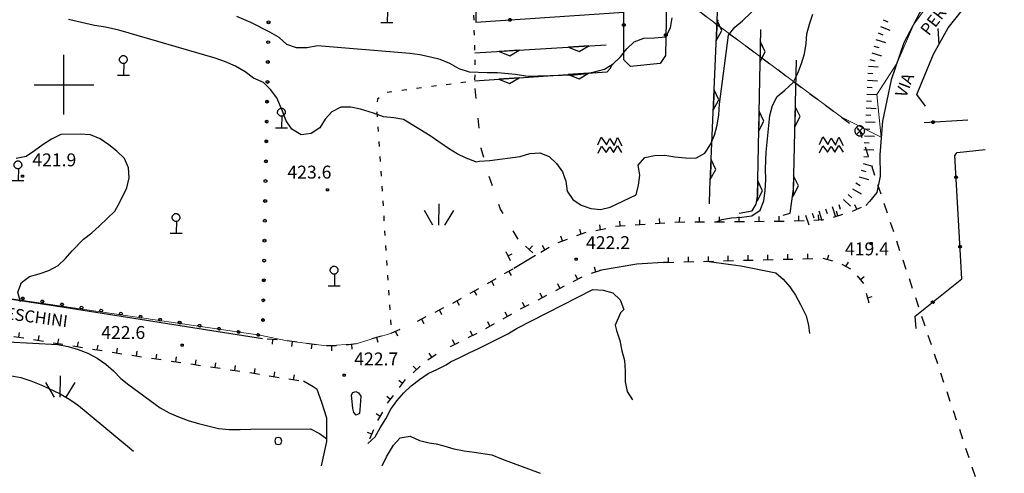
# Model space of a CAD drawing. Extents: x 1493470 to 1496130, y 5072142 to 5073830.
# Drawn here: x 1495191 to 1495389, y 5073122 to 5073213 of the extents above; entities that cross this region are included whole.
import ezdxf

# ---------------------------------------------------------------- set-up
doc = ezdxf.new("R2010")
doc.units = 0
doc.header["$LTSCALE"] = 2
doc.header["$MEASUREMENT"] = 0
for name, pattern in [('03070902', [2, 1, -1]), ('03080200', [7, 3.5, 3.5]), ('03080300', [14, 7, 7]), ('05020000', [1.5, 0.5, -1]), ('05030000', [3, 1, -2]), ('07030500', [7, 3.5, 3.5])]:
    doc.linetypes.add(name, pattern=pattern)
for name, color, linetype in [('02010300', 7, 'Continuous'), ('03070902', 7, '03070902'), ('03070904', 7, 'Continuous'), ('03080200', 7, '03080200'), ('03080300', 7, '03080300'), ('03080500', 7, 'Continuous'), ('05010100', 70, 'Continuous'), ('05020111', 70, '05020000'), ('05030800', 70, '05030000'), ('05052200', 70, 'Continuous'), ('05052400', 70, 'Continuous'), ('06040000', 5, 'Continuous'), ('07010102', 32, 'Continuous'), ('07030201', 7, 'Continuous'), ('07030500', 7, '07030500'), ('08020401', 7, 'Continuous'), ('08020501', 7, 'Continuous'), ('10050100', 7, 'Continuous'), ('PARAM', 7, 'Continuous'), ('V05020111', 70, 'Continuous')]:
    doc.layers.add(name, color=color, linetype=linetype)
doc.styles.add('LEROY', font='LEROY', dxfattribs={"height": 0.2})
doc.styles.add('LEROYIT', font='LEROYIT', dxfattribs={"height": 0.2})

# ---------------------------------------------------------------- blocks, each defined once
blk = doc.blocks.new('Q0010010')
at = {"linetype": 'Continuous'}
for p, q in [((-0.481, 0), (0.517, -0.001)), ((0, 0), (0.008, 0.488))]:
    blk.add_line(p, q, dxfattribs=at)
blk = doc.blocks.new('05052400')
at = {"linetype": 'Continuous'}
for p, q in [((-0.013, -1.033), (0.009, 1.124)), ((-0.609, -1.039), (-1.463, 0.446)), ((0.59, -1.034), (1.476, 0.438))]:
    blk.add_line(p, q, dxfattribs=at)
blk = doc.blocks.new('05010100')
at = {"linetype": 'Continuous'}
for p, q in [((-0.3, 0.3), (-0.4, 0.01)), ((-0.4, 0.01), (-0.3, -0.31)), ((-0.02, 0.39), (-0.3, 0.3)), ((0.29, 0.31), (-0.02, 0.39)), ((0.39, -0.01), (0.29, 0.31)), ((-0.3, -0.31), (0, -0.41)), ((0, -0.41), (0.3, -0.32)), ((0.3, -0.32), (0.39, -0.01))]:
    blk.add_line(p, q, dxfattribs=at)
blk = doc.blocks.new('Q0020010')
at = {"linetype": 'Continuous'}
for p, q in [((-0.015, 0), (-0.008, 0.013)), ((-0.008, -0.013), (-0.015, 0)), ((-0.008, 0.013), (0.007, 0.013)), ((0.007, 0.013), (0.015, 0)), ((0.015, 0), (0.008, -0.013)), ((0.008, -0.013), (-0.008, -0.013))]:
    blk.add_line(p, q, dxfattribs=at)
blk = doc.blocks.new('Q0020100')
at = {"linetype": 'Continuous'}
for p, q in [((-0.15, 0), (-0.076, 0.129)), ((-0.075, -0.129), (-0.15, 0)), ((-0.076, 0.129), (0.074, 0.13)), ((0.074, 0.13), (0.15, 0)), ((0.15, 0), (0.076, -0.129)), ((0.076, -0.129), (-0.075, -0.129))]:
    blk.add_line(p, q, dxfattribs=at)
blk = doc.blocks.new('Q0030300')
at = {"linetype": 'Continuous'}
blk.add_line((-0.006, -0.003), (1.335, 0.837), dxfattribs=at)
blk = doc.blocks.new('Q0130050')
at = {"linetype": 'Continuous'}
blk.add_line((0, 0), (0, -1), dxfattribs=at)
blk = doc.blocks.new('Q0130025')
at = {"linetype": 'Continuous'}
blk.add_line((0, 0), (0, -0.5), dxfattribs=at)
blk = doc.blocks.new('Q0180100')
at = {"linetype": 'Continuous'}
for p, q in [((-1.053, 0.015), (0.004, -0.493)), ((0.988, 0.015), (-1.053, 0.015)), ((0.004, -0.493), (0.988, 0.015))]:
    blk.add_line(p, q, dxfattribs=at)
blk = doc.blocks.new('05052200')
at = {"linetype": 'Continuous'}
for p, q in [((-1.99, -0.09), (-1.43, 1.18)), ((-1.43, 1.18), (-0.55, -0.13)), ((-0.55, -0.13), (-0.01, 0.97)), ((-0.01, 0.97), (0.74, -0.22)), ((0.74, -0.22), (1.27, 1.14)), ((1.27, 1.14), (2.02, -0.26)), ((-1.94, -1.5), (-1.41, -0.32)), ((-1.41, -0.32), (-0.64, -1.39)), ((-0.64, -1.39), (0.01, -0.44)), ((0.01, -0.44), (0.62, -1.4)), ((0.62, -1.4), (1.29, -0.3)), ((1.29, -0.3), (1.98, -1.41))]:
    blk.add_line(p, q, dxfattribs=at)
blk = doc.blocks.new('03070904')
at = {"linetype": 'Continuous'}
for p, q in [((-0.505, 0.01), (-0.506, -0.017)), ((-0.497, 0.063), (-0.505, 0.01)), ((-0.483, 0.116), (-0.497, 0.063)), ((-0.462, 0.167), (-0.483, 0.116)), ((-0.436, 0.216), (-0.462, 0.167)), ((-0.405, 0.263), (-0.436, 0.216)), ((-0.37, 0.308), (-0.405, 0.263)), ((-0.33, 0.349), (-0.37, 0.308)), ((-0.343, -0.359), (0.353, 0.322)), ((-0.336, 0.348), (0.331, -0.368)), ((-0.287, 0.386), (-0.33, 0.349)), ((-0.242, 0.419), (-0.287, 0.386)), ((-0.194, 0.447), (-0.242, 0.419)), ((-0.145, 0.469), (-0.194, 0.447)), ((-0.095, 0.485), (-0.145, 0.469)), ((-0.045, 0.495), (-0.095, 0.485)), ((0.006, 0.498), (-0.045, 0.495)), ((0.068, 0.491), (0.006, 0.498)), ((0.118, 0.478), (0.068, 0.491)), ((0.167, 0.458), (0.118, 0.478)), ((0.215, 0.433), (0.167, 0.458)), ((0.261, 0.403), (0.215, 0.433)), ((0.304, 0.368), (0.261, 0.403)), ((0.345, 0.329), (0.304, 0.368)), ((0.382, 0.286), (0.345, 0.329)), ((0.415, 0.24), (0.382, 0.286)), ((0.443, 0.192), (0.415, 0.24)), ((0.466, 0.141), (0.443, 0.192)), ((0.483, 0.089), (0.466, 0.141)), ((0.493, 0.036), (0.483, 0.089)), ((0.497, -0.017), (0.493, 0.036)), ((-0.506, -0.017), (-0.502, -0.07)), ((-0.502, -0.07), (-0.491, -0.123)), ((-0.491, -0.123), (-0.474, -0.174)), ((-0.474, -0.174), (-0.451, -0.223)), ((-0.451, -0.223), (-0.422, -0.27)), ((-0.422, -0.27), (-0.388, -0.315)), ((-0.388, -0.315), (-0.35, -0.356)), ((-0.35, -0.356), (-0.308, -0.394)), ((-0.308, -0.394), (-0.263, -0.427)), ((-0.263, -0.427), (-0.215, -0.456)), ((-0.215, -0.456), (-0.165, -0.479)), ((-0.165, -0.479), (-0.114, -0.497)), ((-0.114, -0.497), (-0.061, -0.509)), ((-0.061, -0.509), (0.006, -0.513)), ((0.006, -0.513), (0.059, -0.509)), ((0.059, -0.509), (0.111, -0.498)), ((0.111, -0.498), (0.163, -0.48)), ((0.163, -0.48), (0.212, -0.456)), ((0.212, -0.456), (0.26, -0.428)), ((0.26, -0.428), (0.304, -0.394)), ((0.304, -0.394), (0.345, -0.356)), ((0.345, -0.356), (0.383, -0.315)), ((0.383, -0.315), (0.416, -0.27)), ((0.416, -0.27), (0.444, -0.222)), ((0.444, -0.222), (0.467, -0.172)), ((0.467, -0.172), (0.484, -0.121)), ((0.484, -0.121), (0.494, -0.068)), ((0.494, -0.068), (0.497, -0.017))]:
    blk.add_line(p, q, dxfattribs=at)
blk = doc.blocks.new('08020401')
at = {"linetype": 'Continuous'}
for p, q in [((-0.1, -0.1), (-0.1, 0.1)), ((-0.1, 0.1), (0.1, 0.1)), ((0.1, 0.1), (0.1, -0.1)), ((0.1, -0.1), (-0.1, -0.1))]:
    blk.add_line(p, q, dxfattribs=at)
blk = doc.blocks.new('R0120025')
at = {"linetype": 'Continuous'}
for p, q in [((-0.11, 1.23), (-0.06, 1.24)), ((-0.06, 1.24), (-0.01, 1.25)), ((-0.01, 1.25), (-0.01, 1.25)), ((-0.01, 1.25), (0.04, 1.24)), ((0.04, 1.24), (0.09, 1.23)), ((-0.51, 0.75), (-0.5, 0.8)), ((-0.51, 0.73), (-0.51, 0.75)), ((-0.51, 0.68), (-0.51, 0.73)), ((-0.5, 0.63), (-0.51, 0.68)), ((-0.5, 0.8), (-0.49, 0.86)), ((-0.48, 0.57), (-0.5, 0.63)), ((-0.49, 0.86), (-0.47, 0.91)), ((-0.46, 0.52), (-0.48, 0.57)), ((-0.47, 0.91), (-0.45, 0.96)), ((-0.43, 0.48), (-0.46, 0.52)), ((-0.45, 0.96), (-0.42, 1.01)), ((-0.39, 0.43), (-0.43, 0.48)), ((-0.42, 1.01), (-0.38, 1.05)), ((-0.36, 0.39), (-0.39, 0.43)), ((-0.38, 1.05), (-0.35, 1.09)), ((-0.31, 0.35), (-0.36, 0.39)), ((-0.35, 1.09), (-0.3, 1.13)), ((-0.27, 0.32), (-0.31, 0.35)), ((-0.3, 1.13), (-0.26, 1.16)), ((-0.22, 0.29), (-0.27, 0.32)), ((-0.26, 1.16), (-0.21, 1.19)), ((-0.17, 0.26), (-0.22, 0.29)), ((-0.21, 1.19), (-0.16, 1.22)), ((-0.12, 0.24), (-0.17, 0.26)), ((-0.16, 1.22), (-0.11, 1.23)), ((-0.07, 0.23), (-0.12, 0.24)), ((-0.02, 0.23), (-0.07, 0.23)), ((-0.01, 0.23), (-0.02, 0.23)), ((0.05, 0.23), (-0.01, 0.23)), ((0.05, 0.23), (0.01, -1.21)), ((0.1, 0.25), (0.05, 0.23)), ((0.09, 1.23), (0.14, 1.21)), ((0.15, 0.26), (0.1, 0.25)), ((0.14, 1.21), (0.19, 1.19)), ((0.2, 0.29), (0.15, 0.26)), ((0.19, 1.19), (0.23, 1.16)), ((0.24, 0.32), (0.2, 0.29)), ((0.23, 1.16), (0.28, 1.12)), ((0.29, 0.35), (0.24, 0.32)), ((0.28, 1.12), (0.32, 1.08)), ((0.33, 0.39), (0.29, 0.35)), ((0.32, 1.08), (0.35, 1.04)), ((0.36, 0.43), (0.33, 0.39)), ((0.35, 1.04), (0.39, 1)), ((0.39, 0.48), (0.36, 0.43)), ((0.39, 1), (0.41, 0.95)), ((0.42, 0.53), (0.39, 0.48)), ((0.41, 0.95), (0.44, 0.9)), ((0.44, 0.58), (0.42, 0.53)), ((0.44, 0.9), (0.45, 0.84)), ((0.46, 0.63), (0.44, 0.58)), ((0.45, 0.84), (0.47, 0.79)), ((0.47, 0.69), (0.46, 0.63)), ((0.47, 0.79), (0.47, 0.73)), ((0.47, 0.73), (0.47, 0.69)), ((-0.75, -1.23), (0.74, -1.22))]:
    blk.add_line(p, q, dxfattribs=at)
blk = doc.blocks.new('CAMP_4A994842')
at = {"layer": 'V05020111', "linetype": 'Continuous', "xscale": 1.600000023841858, "yscale": 1.600000023841858, "zscale": 1.600000023841858}
for p in [(1495084.712, 5073331.167), (1495116.532, 5073320.561), (1495148.352, 5073309.954), (1495095.319, 5073299.348), (1495180.172, 5073299.348), (1495127.139, 5073288.741), (1495158.959, 5073278.134), (1495105.926, 5073267.528), (1495190.779, 5073267.528), (1495222.598, 5073256.921), (1495169.565, 5073246.315), (1495254.418, 5073246.315), (1495201.385, 5073235.708), (1495233.205, 5073225.101), (1495180.172, 5073214.495), (1495265.025, 5073214.495), (1495211.992, 5073203.888), (1495243.812, 5073193.282), (1495190.779, 5073182.675), (1495222.598, 5073172.068), (1495254.418, 5073161.462)]:
    blk.add_blockref('R0120025', p, dxfattribs=at)
blk = doc.blocks.new('Q0020005')
at = {"linetype": 'Continuous'}
for p, q in [((-0.008, 0), (-0.004, 0.006)), ((-0.004, -0.006), (-0.008, 0)), ((-0.004, 0.006), (0.004, 0.007)), ((0.004, 0.007), (0.008, 0)), ((0.008, 0), (0.004, -0.006)), ((0.004, -0.006), (-0.004, -0.006))]:
    blk.add_line(p, q, dxfattribs=at)

msp = doc.modelspace()

# ---------------------------------------------------------------- linework, layer by layer
at = {"layer": '02010300', "linetype": 'Continuous', "flags": 128}
for points in [[(1495386.8, 5073228.65), (1495378.12, 5073221.24), (1495372.75, 5073215.42), (1495369.08, 5073208.42), (1495366.49, 5073200.95), (1495364.75, 5073192.66), (1495364.22, 5073185.86), (1495364.29, 5073181.58), (1495363.6, 5073178.31), (1495362.13, 5073176.45), (1495361.43, 5073175.68)], [(1495294.93, 5073165.59), (1495290.57, 5073162.98)], [(1495239.97, 5073148.78), (1495200.08, 5073155.12), (1495166.07, 5073160.29), (1495148.62, 5073161.9), (1495147.92, 5073162.83), (1495147.32, 5073164.73)], [(1495321.72, 5073164.22), (1495315.3, 5073163.87), (1495307.82, 5073162.57)], [(1495251.88, 5073123.24), (1495252.95, 5073128.09), (1495252.93, 5073132.84), (1495251.95, 5073135.95), (1495251, 5073138.59), (1495250.2, 5073139.14), (1495248.22, 5073140.24)], [(1495258.33, 5073133.98), (1495258.17, 5073134.74), (1495257.91, 5073137.53), (1495258.16, 5073137.99), (1495258.77, 5073138.17), (1495259.27, 5073137.93), (1495259.76, 5073137.23), (1495259.66, 5073135.36), (1495259.47, 5073133.74), (1495258.81, 5073133.39), (1495258.33, 5073133.98)]]:
    msp.add_lwpolyline(points, dxfattribs=at)
at = {"layer": '03070902', "linetype": '03070902', "flags": 128}
msp.add_lwpolyline([(1495269.91, 5073258.03), (1495360.18, 5073190.72), (1495384.37, 5073118.15)], dxfattribs=at)
at = {"layer": '03080200', "linetype": '03080200', "flags": 128}
for points in [[(1495310.12, 5073242.36), (1495282.47, 5073240.99), (1495282.92, 5073212.59), (1495312.73, 5073214.62), (1495311.63, 5073238.03), (1495321.71, 5073237.52), (1495321.07, 5073205.88), (1495320.02, 5073204.27), (1495314.07, 5073203.67), (1495312.72, 5073205.02)], [(1495312.72, 5073205.02), (1495312.73, 5073214.62)], [(1495381.9, 5073192.83), (1495373.16, 5073192.34)], [(1495371.53, 5073150.88), (1495371.35, 5073153.34), (1495380.72, 5073160.9), (1495379.33, 5073185.72), (1495379.79, 5073186.35), (1495385.43, 5073186.94)]]:
    msp.add_lwpolyline(points, dxfattribs=at)
at = {"layer": '03080300', "linetype": '03080300', "flags": 128}
msp.add_lwpolyline([(1495373.4, 5073195.7), (1495371.68, 5073198.02), (1495375.01, 5073206.13), (1495377.97, 5073211.44), (1495381.48, 5073215.84), (1495385.99, 5073219.55), (1495390.35, 5073223.05), (1495396.18, 5073226.19), (1495401.14, 5073228.41)], dxfattribs=at)
at = {"layer": '05020111', "linetype": '05020000', "flags": 128}
msp.add_lwpolyline([(1495082.45, 5073353.73), (1495152.18, 5073331.85), (1495158.95, 5073329.92), (1495234.48, 5073275.26), (1495281.61, 5073239.37), (1495281.83, 5073236.67), (1495282.73, 5073203.83), (1495282.66, 5073200.75), (1495264.49, 5073198.38), (1495263.13, 5073197.08), (1495262.94, 5073195.55), (1495265.89, 5073149.97)], dxfattribs=at)
at = {"layer": '05020111', "linetype": 'Continuous', "lineweight": 0, "flags": 128}
for points in [[(1495376.01, 5073218.96), (1495371.07, 5073212.21), (1495367.65, 5073204.29), (1495363.61, 5073198.01), (1495364.5, 5073189.43), (1495356.51, 5073193.46), (1495315.1, 5073224.33)], [(1495164.24, 5073160.58), (1495239.44, 5073149.55), (1495244.91, 5073148.37), (1495252.85, 5073147.42), (1495258.82, 5073147.81), (1495262.94, 5073149.09), (1495265.82, 5073149.85)]]:
    msp.add_lwpolyline(points, dxfattribs=at)
at = {"layer": '05030800', "linetype": '05030000', "flags": 128}
msp.add_lwpolyline([(1495291.44, 5073168.87), (1495287.87, 5073174.91), (1495285.41, 5073182.06), (1495284.01, 5073187.15), (1495282.66, 5073200.75)], dxfattribs=at)
at = {"layer": '07010102', "linetype": 'Continuous', "flags": 128}
for points in [[(1495282.93, 5073184.48), (1495283.66, 5073184.58), (1495285.74, 5073184.74), (1495291.83, 5073185.56), (1495293.75, 5073186.17), (1495295.77, 5073186.29), (1495297.68, 5073185.52), (1495299.18, 5073184.11), (1495300.35, 5073182.47), (1495301.05, 5073180.57), (1495301.31, 5073178.53), (1495302.45, 5073176.87), (1495304.1, 5073175.7), (1495306.03, 5073175.03), (1495308.02, 5073174.83), (1495309.98, 5073175.3), (1495315.15, 5073177.79), (1495315.65, 5073179.76), (1495315.9, 5073181.76), (1495315.56, 5073183.77), (1495316.93, 5073185.31), (1495318.9, 5073185.75), (1495320.96, 5073185.83), (1495322.95, 5073185.49), (1495325.1, 5073185.26), (1495327.17, 5073185.19), (1495329.02, 5073186.2), (1495330.14, 5073187.98), (1495330.95, 5073189.84), (1495331.49, 5073191.82), (1495331.79, 5073193.95), (1495331.95, 5073196.09), (1495333.75, 5073210), (1495335.01, 5073211.58), (1495336.56, 5073212.89), (1495340.11, 5073216.28)], [(1495282.93, 5073184.48), (1495280.99, 5073185.2), (1495279.17, 5073186.06), (1495277.42, 5073187.14), (1495273.75, 5073189.67), (1495268.38, 5073192.96), (1495266.41, 5073193.32), (1495264.32, 5073193.56), (1495262.34, 5073194.27), (1495259.73, 5073195.05), (1495257.77, 5073195.46), (1495255.71, 5073195.5), (1495253.94, 5073194.56), (1495252.61, 5073193.05), (1495251.54, 5073191.34), (1495249.76, 5073190.16), (1495247.77, 5073189.87), (1495245.9, 5073191.01), (1495244.75, 5073192.75), (1495244.02, 5073194.69), (1495242.83, 5073197.33), (1495241.6, 5073199.02), (1495240.15, 5073200.44), (1495238.18, 5073201.33), (1495236.48, 5073202.59), (1495234.55, 5073203.72), (1495232.55, 5073204.6), (1495230.47, 5073205.33), (1495211.04, 5073210.98), (1495208.4, 5073211.59), (1495206.18, 5073211.95), (1495200.9, 5073213.13)], [(1495292.97, 5073201.74), (1495290.88, 5073202.05), (1495287.25, 5073202.38), (1495285.21, 5073202.37), (1495281.65, 5073202.54), (1495279.56, 5073203.23), (1495277.71, 5073204.28), (1495275.76, 5073205.05), (1495273.81, 5073205.58), (1495271.62, 5073206.04), (1495269.6, 5073206.31), (1495251.05, 5073207.8), (1495248.97, 5073207.44), (1495246.81, 5073207.44), (1495244.88, 5073208.11), (1495243.31, 5073209.49), (1495241.45, 5073210.57), (1495237.65, 5073212.52), (1495234.82, 5073213.76)], [(1495292.97, 5073201.74), (1495302.71, 5073201.99), (1495304.77, 5073202.16), (1495306.81, 5073202.59), (1495308.78, 5073203.12), (1495310.55, 5073204.22), (1495312.01, 5073205.6), (1495313.29, 5073207.21), (1495314.75, 5073208.62), (1495316.74, 5073209.41), (1495318.87, 5073209.46), (1495321.16, 5073209.66), (1495322.12, 5073211.49), (1495322.4, 5073213.49)], [(1495331.32, 5073172.4), (1495332.41, 5073172.84), (1495334.39, 5073173.2), (1495336.43, 5073173.34), (1495338.48, 5073173.61), (1495340.15, 5073174.73), (1495340.88, 5073176.63), (1495341.15, 5073178.69), (1495341.26, 5073180.9), (1495341.23, 5073183.03), (1495341.36, 5073186.38), (1495342.05, 5073193.8), (1495342.59, 5073195.8), (1495343.53, 5073197.62), (1495345.13, 5073198.91), (1495346.77, 5073200.45), (1495347.73, 5073202.34), (1495348.48, 5073204.29), (1495349.08, 5073206.2), (1495349.4, 5073208.27), (1495349.56, 5073210.27), (1495350.09, 5073212.22), (1495350.75, 5073214.19)], [(1495191.27, 5073156.26), (1495190.76, 5073158.22), (1495191.46, 5073160.16), (1495193.08, 5073161.39), (1495195.03, 5073161.91), (1495196.97, 5073162.55), (1495198.82, 5073163.57), (1495200.3, 5073164.96), (1495201.66, 5073166.52), (1495203.98, 5073168.9), (1495205.65, 5073170.19), (1495207.2, 5073171.55), (1495210.23, 5073174.53), (1495211.26, 5073176.34), (1495212.67, 5073179.19), (1495213.11, 5073181.22), (1495213.03, 5073183.28), (1495212.21, 5073185.13), (1495210.67, 5073186.6), (1495209.07, 5073187.92), (1495207.27, 5073189.08), (1495205.37, 5073189.9), (1495203.27, 5073190.02), (1495199.39, 5073190), (1495197.54, 5073189.03), (1495195.81, 5073187.97), (1495194.12, 5073186.67), (1495192.4, 5073185.56), (1495190.43, 5073185.16)], [(1495329.34, 5073164.43), (1495334.23, 5073163.78), (1495336.25, 5073163.5), (1495343.26, 5073162.12), (1495344.79, 5073160.83), (1495346.13, 5073159.31), (1495347.22, 5073157.59), (1495348.34, 5073155.56), (1495349.37, 5073153.45), (1495349.89, 5073151.47), (1495350.06, 5073149.85)], [(1495276.93, 5073143.57), (1495277.78, 5073144.2), (1495279.7, 5073145.05), (1495281.55, 5073145.98), (1495283.46, 5073146.83), (1495289.38, 5073149.83), (1495291.26, 5073150.92), (1495306.46, 5073158.72), (1495308.51, 5073158.6), (1495310.47, 5073158.06), (1495311.93, 5073156.67), (1495312.69, 5073154.73), (1495312.05, 5073154.02), (1495310.95, 5073151.58), (1495311.23, 5073150.45), (1495311.92, 5073148.47), (1495312.3, 5073146.4), (1495312.81, 5073144.42), (1495312.97, 5073142.26), (1495312.98, 5073140.16), (1495313.4, 5073138.16), (1495314.41, 5073136.54)], [(1495178.56, 5073148.74), (1495198.76, 5073147.63), (1495200.89, 5073147.23), (1495202.88, 5073146.66), (1495204.84, 5073145.88), (1495206.72, 5073144.92), (1495208.45, 5073143.68), (1495210.02, 5073142.33), (1495211.48, 5073140.84), (1495213.07, 5073139.53), (1495219.41, 5073134.87), (1495221.17, 5073133.91), (1495223.07, 5073133.07), (1495225.01, 5073132.35), (1495227.09, 5073131.72), (1495231.13, 5073130.73), (1495233.28, 5073130.51), (1495235.51, 5073130.51), (1495237.62, 5073130.62), (1495249.64, 5073130.65), (1495251.48, 5073129.76), (1495252.95, 5073128.65)], [(1495261.19, 5073127.7), (1495262.63, 5073129.05), (1495263.65, 5073130.87), (1495264.82, 5073132.69), (1495265.79, 5073134.62), (1495267, 5073136.3), (1495268.4, 5073137.91), (1495269.93, 5073139.32), (1495271.55, 5073140.62), (1495273.32, 5073141.8), (1495275.23, 5073142.68), (1495276.93, 5073143.57)], [(1495165.21, 5073137.97), (1495167.3, 5073138.41), (1495169.37, 5073139.16), (1495173.86, 5073140.51), (1495175.9, 5073140.86), (1495178.58, 5073141.17), (1495180.92, 5073141.33), (1495189.15, 5073141.41), (1495191.37, 5073141.02), (1495193.35, 5073140.34), (1495195.7, 5073139.38), (1495199.28, 5073137.7), (1495201.21, 5073136.55), (1495202.91, 5073135.39), (1495204.49, 5073134.09), (1495214.01, 5073126.14)], [(1495264.03, 5073123.23), (1495264.96, 5073125.03), (1495266.34, 5073127.39), (1495267.7, 5073128.88), (1495269.68, 5073129.22), (1495271.58, 5073128.3), (1495273.55, 5073127.86), (1495274.95, 5073127.67)], [(1495274.95, 5073127.67), (1495276.5, 5073127.23), (1495278.5, 5073126.66), (1495280.55, 5073126.21), (1495282.58, 5073125.99), (1495286.14, 5073125.41), (1495288.11, 5073124.62), (1495295.88, 5073121.71)]]:
    msp.add_lwpolyline(points, dxfattribs=at)
at = {"layer": '07030500', "linetype": '07030500', "flags": 128}
for points in [[(1495329.93, 5073175.98), (1495330.02, 5073178.9), (1495331.77, 5073219.27), (1495331.74, 5073226.34), (1495331.93, 5073229.05), (1495333.08, 5073234.41)], [(1495335.88, 5073174.12), (1495338.53, 5073174.61), (1495339.34, 5073175.92), (1495339.61, 5073177.45), (1495340.26, 5073211.1)], [(1495282.7, 5073206.39), (1495309.15, 5073208.03)], [(1495282.66, 5073200.75), (1495309.36, 5073202.58), (1495310, 5073203.34), (1495310.31, 5073203.91)], [(1495344.8, 5073173.7), (1495346.18, 5073174.13), (1495346.84, 5073178.95), (1495347.43, 5073204.92)]]:
    msp.add_lwpolyline(points, dxfattribs=at)
at = {"layer": '08020501', "linetype": 'Continuous'}
msp.add_point((1495331.6, 5073212.92), dxfattribs=at)
at = {"layer": 'PARAM', "linetype": 'Continuous', "flags": 128}
for points in [[(1495200, 5073194), (1495200, 5073206)], [(1495194, 5073200), (1495206, 5073200)]]:
    msp.add_lwpolyline(points, dxfattribs=at)

# ---------------------------------------------------------------- block references
at = {"layer": '03070904', "linetype": 'Continuous', "xscale": 2, "yscale": 2, "zscale": 2}
msp.add_blockref('03070904', (1495360.18, 5073190.72), dxfattribs=at)
at = {"layer": '03080200', "linetype": 'Continuous'}
for name, p, xscale, yscale, zscale, rotation in [('Q0020100', (1495289.81, 5073213.06), 1.999999999788059, 1.999999999788059, 1.999999999788059, 3.913816430644823), ('Q0020010', (1495289.81, 5073213.06), 1.999999999788059, 1.999999999788059, 1.999999999788059, 3.913816430644823), ('Q0020100', (1495312.72, 5073212.02), 2.000000000753603, 2.000000000753603, 2.000000000753603, 89.95286072377137), ('Q0020010', (1495312.72, 5073212.02), 2.000000000753603, 2.000000000753603, 2.000000000753603, 89.95286072377137), ('Q0020100', (1495321.15, 5073210.02), 2.000000000215123, 2.000000000215123, 2.000000000215123, 268.8401426176738), ('Q0020010', (1495321.15, 5073210.02), 2.000000000215123, 2.000000000215123, 2.000000000215123, 268.8401426176738), ('Q0020100', (1495374.91, 5073192.44), 2.000000000068427, 2.000000000068427, 2.000000000068427, 183.1708666733249), ('Q0020010', (1495374.91, 5073192.44), 2.000000000068427, 2.000000000068427, 2.000000000068427, 183.1708666733249), ('Q0020100', (1495379.57, 5073181.37), 2.000000000887637, 2.000000000887637, 2.000000000887637, 93.20696181730847), ('Q0020010', (1495379.57, 5073181.37), 2.000000000887637, 2.000000000887637, 2.000000000887637, 93.20696181730847), ('Q0020100', (1495380.36, 5073167.39), 2.000000000887637, 2.000000000887637, 2.000000000887637, 93.20696181730847), ('Q0020010', (1495380.36, 5073167.39), 2.000000000887637, 2.000000000887637, 2.000000000887637, 93.20696181730847), ('Q0020100', (1495374.88, 5073156.19), 1.999999999638496, 1.999999999638496, 1.999999999638496, 38.91527125630222), ('Q0020010', (1495374.88, 5073156.19), 1.999999999638496, 1.999999999638496, 1.999999999638496, 38.91527125630222)]:
    msp.add_blockref(name, p, dxfattribs=dict(at, xscale=xscale, yscale=yscale, zscale=zscale, rotation=rotation))
at = {"layer": '03080300', "linetype": 'Continuous', "xscale": 2.000000000475363, "yscale": 2.000000000475363, "zscale": 2.000000000475363, "rotation": 60.83043565494576}
msp.add_blockref('Q0030300', (1495376.15, 5073208.18), dxfattribs=at)
at = {"layer": '03080500', "linetype": 'Continuous'}
for p, xscale, yscale, zscale, rotation in [((1495359.58, 5073174.91), 2.000000000337727, 2.000000000337727, 2.000000000337727, 22.4883190791891), ((1495327.93, 5073172.37), 2.000000000226329, 2.000000000226329, 2.000000000226329, 0.4499432294140436), ((1495331.93, 5073172.4), 2.000000000226329, 2.000000000226329, 2.000000000226329, 0.4499432294140436), ((1495335.93, 5073172.43), 2.000000000226329, 2.000000000226329, 2.000000000226329, 0.4499432294140436), ((1495339.93, 5073172.47), 2.000000000149238, 2.000000000149238, 2.000000000149238, 0.6087360536545606), ((1495343.93, 5073172.52), 2.000000000149238, 2.000000000149238, 2.000000000149238, 0.6087360536545606), ((1495347.93, 5073172.62), 2.000000000097902, 2.000000000097902, 2.000000000097902, 2.414404516414178), ((1495351.92, 5073172.78), 2.000000000097902, 2.000000000097902, 2.000000000097902, 2.414404516414178), ((1495355.8, 5073173.61), 1.999999999852231, 1.999999999852231, 1.999999999852231, 17.20946509530368), ((1495308.03, 5073170.79), 2.0000000002523, 2.0000000002523, 2.0000000002523, 11.73272232928993), ((1495311.95, 5073171.55), 1.999999999827539, 1.999999999827539, 1.999999999827539, 3.865942628337741), ((1495315.95, 5073171.82), 1.999999999827539, 1.999999999827539, 1.999999999827539, 3.865942628337741), ((1495319.94, 5073172.09), 1.999999999827539, 1.999999999827539, 1.999999999827539, 3.865942628337741), ((1495323.93, 5073172.34), 2.000000000226329, 2.000000000226329, 2.000000000226329, 0.4499432294140436), ((1495300.37, 5073168.56), 2.00000000008701, 2.00000000008701, 2.00000000008701, 19.97609681859336), ((1495304.13, 5073169.92), 2.00000000008701, 2.00000000008701, 2.00000000008701, 19.97609681859336), ((1495293.62, 5073166.82), 2.00000000007467, 2.00000000007467, 2.00000000007467, 316.8514314709529), ((1495296.81, 5073166.75), 2.00000000021109, 2.00000000021109, 2.00000000021109, 31.70866408310854), ((1495289.35, 5073165.52), 2.000000000382778, 2.000000000382778, 2.000000000382778, 295.5761702495401), ((1495329.72, 5073164.44), 1.999999999784261, 1.999999999784261, 1.999999999784261, 1.558556636050424), ((1495333.72, 5073164.55), 1.999999999784261, 1.999999999784261, 1.999999999784261, 1.558556636050424), ((1495337.72, 5073164.65), 2.000000000146273, 2.000000000146273, 2.000000000146273, 1.420320122079698), ((1495341.71, 5073164.75), 2.000000000146273, 2.000000000146273, 2.000000000146273, 1.420320122079698), ((1495345.71, 5073164.85), 2.000000000146273, 2.000000000146273, 2.000000000146273, 1.420320122079698), ((1495349.71, 5073164.95), 2.000000000146273, 2.000000000146273, 2.000000000146273, 1.420320122079698), ((1495353.68, 5073164.81), 1.999999999689652, 1.999999999689652, 1.999999999689652, 344.8895711307656), ((1495307.08, 5073162.32), 1.999999999665009, 1.999999999665009, 1.999999999665009, 18.43374062296018), ((1495321.72, 5073164.22), 1.999999999784261, 1.999999999784261, 1.999999999784261, 1.558556636050424), ((1495325.72, 5073164.33), 1.999999999784261, 1.999999999784261, 1.999999999784261, 1.558556636050424), ((1495357.39, 5073163.39), 2.000000000248217, 2.000000000248217, 2.000000000248217, 330.625436587302), ((1495289.54, 5073162.39), 1.999999999601873, 1.999999999601873, 1.999999999601873, 209.6476774508904), ((1495303.38, 5073160.83), 1.999999999905875, 1.999999999905875, 1.999999999905875, 27.67113083021395), ((1495360.3, 5073160.74), 1.99999999953014, 1.99999999953014, 1.99999999953014, 309.7903369257839), ((1495286.07, 5073160.41), 1.999999999601873, 1.999999999601873, 1.999999999601873, 209.6476774508904), ((1495299.84, 5073158.98), 1.999999999905875, 1.999999999905875, 1.999999999905875, 27.67113083021395), ((1495282.59, 5073158.43), 1.999999999601873, 1.999999999601873, 1.999999999601873, 209.6476774508904), ((1495296.29, 5073157.12), 1.999999999905875, 1.999999999905875, 1.999999999905875, 27.67113083021395), ((1495361.75, 5073157.08), 1.999999999912265, 1.999999999912265, 1.999999999912265, 285.8108271725154), ((1495279.11, 5073156.46), 1.999999999601873, 1.999999999601873, 1.999999999601873, 209.6476774508904), ((1495292.75, 5073155.26), 1.999999999905875, 1.999999999905875, 1.999999999905875, 27.67113083021395), ((1495275.57, 5073154.6), 2.00000000016731, 2.00000000016731, 2.00000000016731, 206.858520479336), ((1495289.26, 5073153.31), 1.999999999928564, 1.999999999928564, 1.999999999928564, 29.16266503146537), ((1495272, 5073152.79), 2.00000000016731, 2.00000000016731, 2.00000000016731, 206.858520479336), ((1495285.76, 5073151.36), 1.999999999928564, 1.999999999928564, 1.999999999928564, 29.16266503146537), ((1495190.91, 5073149.14), 1.999999999639208, 1.999999999639208, 1.999999999639208, 350.8517831582266), ((1495194.86, 5073148.5), 1.999999999639208, 1.999999999639208, 1.999999999639208, 350.8517831582266), ((1495266.76, 5073150.28), 1.999999999728355, 1.999999999728355, 1.999999999728355, 204.9003629689079), ((1495282.24, 5073149.48), 2.000000000429025, 2.000000000429025, 2.000000000429025, 26.40420160524297), ((1495198.8, 5073147.87), 1.999999999639208, 1.999999999639208, 1.999999999639208, 350.8517831582266), ((1495202.75, 5073147.23), 1.999999999639208, 1.999999999639208, 1.999999999639208, 350.8517831582266), ((1495206.7, 5073146.59), 1.999999999639208, 1.999999999639208, 1.999999999639208, 350.8517831582266), ((1495241.97, 5073148.67), 1.999999999773654, 1.999999999773654, 1.999999999773654, 176.8036765034951), ((1495245.94, 5073148.24), 1.999999999866763, 1.999999999866763, 1.999999999866763, 172.6380609125148), ((1495249.91, 5073147.72), 1.999999999866763, 1.999999999866763, 1.999999999866763, 172.6380609125148), ((1495257.87, 5073147.68), 1.999999999852622, 1.999999999852622, 1.999999999852622, 187.8365830562697), ((1495262.94, 5073149.09), 2.000000000056419, 2.000000000056419, 2.000000000056419, 196.5161931889322), ((1495278.66, 5073147.7), 2.000000000429025, 2.000000000429025, 2.000000000429025, 26.40420160524297), ((1495210.65, 5073145.96), 1.999999999639208, 1.999999999639208, 1.999999999639208, 350.8517831582266), ((1495214.6, 5073145.34), 2.000000000261859, 2.000000000261859, 2.000000000261859, 351.6628914212026), ((1495218.56, 5073144.76), 2.000000000261859, 2.000000000261859, 2.000000000261859, 351.6628914212026), ((1495253.89, 5073147.39), 2.000000000227495, 2.000000000227495, 2.000000000227495, 178.5453920495654), ((1495274.07, 5073145.12), 1.999999999982231, 1.999999999982231, 1.999999999982231, 34.12351554142074), ((1495222.52, 5073144.18), 2.000000000261859, 2.000000000261859, 2.000000000261859, 351.6628914212026), ((1495226.48, 5073143.6), 2.000000000261859, 2.000000000261859, 2.000000000261859, 351.6628914212026), ((1495230.43, 5073143.02), 2.000000000261859, 2.000000000261859, 2.000000000261859, 351.6628914212026), ((1495270.97, 5073142.61), 1.999999999593382, 1.999999999593382, 1.999999999593382, 43.94288648690685), ((1495234.39, 5073142.44), 2.000000000261859, 2.000000000261859, 2.000000000261859, 351.6628914212026), ((1495238.35, 5073141.85), 1.999999999814174, 1.999999999814174, 1.999999999814174, 350.7403567406208), ((1495242.3, 5073141.21), 1.999999999814174, 1.999999999814174, 1.999999999814174, 350.7403567406208), ((1495246.24, 5073140.56), 1.999999999814174, 1.999999999814174, 1.999999999814174, 350.7403567406208), ((1495268.16, 5073139.77), 1.999999999706902, 1.999999999706902, 1.999999999706902, 52.79238010483404), ((1495265.74, 5073136.59), 1.999999999706902, 1.999999999706902, 1.999999999706902, 52.79238010483404), ((1495263.69, 5073133.16), 1.999999999673195, 1.999999999673195, 1.999999999673195, 59.37687234970456), ((1495261.97, 5073129.56), 1.999999999473192, 1.999999999473192, 1.999999999473192, 67.09191621052068)]:
    msp.add_blockref('Q0010010', p, dxfattribs=dict(at, xscale=xscale, yscale=yscale, zscale=zscale, rotation=rotation))
at = {"layer": '05010100', "linetype": 'Continuous', "xscale": 1.799999952316284, "yscale": 1.799999952316284, "zscale": 1.799999952316284}
msp.add_blockref('05010100', (1495243.15, 5073128.22), dxfattribs=at)
at = {"layer": '05052200', "linetype": 'Continuous', "xscale": 1.200000047683716, "yscale": 1.200000047683716, "zscale": 1.200000047683716}
for p in [(1495309.88, 5073188.02), (1495354.44, 5073188.09)]:
    msp.add_blockref('05052200', p, dxfattribs=at)
at = {"layer": '05052400', "linetype": 'Continuous', "xscale": 2, "yscale": 2, "zscale": 2}
for p in [(1495275.5, 5073173.77), (1495199.31, 5073139.12)]:
    msp.add_blockref('05052400', p, dxfattribs=at)
at = {"layer": '06040000', "linetype": 'Continuous'}
for name, p, xscale, yscale, zscale, rotation in [('Q0020100', (1495241.19, 5073212.57), 2.000000000567781, 2.000000000567781, 2.000000000567781, 268.9289274452483), ('Q0020005', (1495241.19, 5073212.57), 2.000000000567781, 2.000000000567781, 2.000000000567781, 268.9289274452483), ('Q0020100', (1495241.11, 5073208.57), 2.000000000567781, 2.000000000567781, 2.000000000567781, 268.9289274452483), ('Q0020005', (1495241.11, 5073208.57), 2.000000000567781, 2.000000000567781, 2.000000000567781, 268.9289274452483), ('Q0020100', (1495241.04, 5073204.57), 2.000000000567781, 2.000000000567781, 2.000000000567781, 268.9289274452483), ('Q0020005', (1495241.04, 5073204.57), 2.000000000567781, 2.000000000567781, 2.000000000567781, 268.9289274452483), ('Q0020100', (1495240.96, 5073200.57), 2.000000000567781, 2.000000000567781, 2.000000000567781, 268.9289274452483), ('Q0020005', (1495240.96, 5073200.57), 2.000000000567781, 2.000000000567781, 2.000000000567781, 268.9289274452483), ('Q0020100', (1495240.89, 5073196.57), 2.000000000567781, 2.000000000567781, 2.000000000567781, 268.9289274452483), ('Q0020005', (1495240.89, 5073196.57), 2.000000000567781, 2.000000000567781, 2.000000000567781, 268.9289274452483), ('Q0020100', (1495240.82, 5073192.58), 2.000000000567781, 2.000000000567781, 2.000000000567781, 268.9289274452483), ('Q0020005', (1495240.82, 5073192.58), 2.000000000567781, 2.000000000567781, 2.000000000567781, 268.9289274452483), ('Q0020100', (1495240.74, 5073188.58), 2.000000000567781, 2.000000000567781, 2.000000000567781, 268.9289274452483), ('Q0020005', (1495240.74, 5073188.58), 2.000000000567781, 2.000000000567781, 2.000000000567781, 268.9289274452483), ('Q0020100', (1495240.67, 5073184.58), 2.000000000567781, 2.000000000567781, 2.000000000567781, 268.9289274452483), ('Q0020005', (1495240.67, 5073184.58), 2.000000000567781, 2.000000000567781, 2.000000000567781, 268.9289274452483), ('Q0020100', (1495240.59, 5073180.58), 2.000000000567781, 2.000000000567781, 2.000000000567781, 268.9289274452483), ('Q0020005', (1495240.59, 5073180.58), 2.000000000567781, 2.000000000567781, 2.000000000567781, 268.9289274452483), ('Q0020100', (1495240.52, 5073176.58), 2.000000000567781, 2.000000000567781, 2.000000000567781, 268.9289274452483), ('Q0020005', (1495240.52, 5073176.58), 2.000000000567781, 2.000000000567781, 2.000000000567781, 268.9289274452483), ('Q0020100', (1495240.44, 5073172.58), 2.000000000567781, 2.000000000567781, 2.000000000567781, 268.9289274452483), ('Q0020005', (1495240.44, 5073172.58), 2.000000000567781, 2.000000000567781, 2.000000000567781, 268.9289274452483), ('Q0020100', (1495240.37, 5073168.58), 2.000000000567781, 2.000000000567781, 2.000000000567781, 268.9289274452483), ('Q0020005', (1495240.37, 5073168.58), 2.000000000567781, 2.000000000567781, 2.000000000567781, 268.9289274452483), ('Q0020100', (1495240.29, 5073164.58), 2.000000000567781, 2.000000000567781, 2.000000000567781, 268.9289274452483), ('Q0020005', (1495240.29, 5073164.58), 2.000000000567781, 2.000000000567781, 2.000000000567781, 268.9289274452483), ('Q0020100', (1495240.22, 5073160.58), 2.000000000567781, 2.000000000567781, 2.000000000567781, 268.9289274452483), ('Q0020005', (1495240.22, 5073160.58), 2.000000000567781, 2.000000000567781, 2.000000000567781, 268.9289274452483), ('Q0020100', (1495191.71, 5073156.95), 1.999999999898823, 1.999999999898823, 1.999999999898823, 171.187561318036), ('Q0020005', (1495191.71, 5073156.95), 1.999999999898823, 1.999999999898823, 1.999999999898823, 171.187561318036), ('Q0020100', (1495195.66, 5073156.34), 1.999999999898823, 1.999999999898823, 1.999999999898823, 171.187561318036), ('Q0020005', (1495195.66, 5073156.34), 1.999999999898823, 1.999999999898823, 1.999999999898823, 171.187561318036), ('Q0020100', (1495199.61, 5073155.73), 1.999999999898823, 1.999999999898823, 1.999999999898823, 171.187561318036), ('Q0020005', (1495199.61, 5073155.73), 1.999999999898823, 1.999999999898823, 1.999999999898823, 171.187561318036), ('Q0020100', (1495240.14, 5073156.58), 2.000000000567781, 2.000000000567781, 2.000000000567781, 268.9289274452483), ('Q0020005', (1495240.14, 5073156.58), 2.000000000567781, 2.000000000567781, 2.000000000567781, 268.9289274452483), ('Q0020100', (1495203.56, 5073155.11), 1.999999999898823, 1.999999999898823, 1.999999999898823, 171.187561318036), ('Q0020005', (1495203.56, 5073155.11), 1.999999999898823, 1.999999999898823, 1.999999999898823, 171.187561318036), ('Q0020100', (1495207.52, 5073154.5), 1.999999999898823, 1.999999999898823, 1.999999999898823, 171.187561318036), ('Q0020005', (1495207.52, 5073154.5), 1.999999999898823, 1.999999999898823, 1.999999999898823, 171.187561318036), ('Q0020100', (1495211.47, 5073153.89), 1.999999999898823, 1.999999999898823, 1.999999999898823, 171.187561318036), ('Q0020005', (1495211.47, 5073153.89), 1.999999999898823, 1.999999999898823, 1.999999999898823, 171.187561318036), ('Q0020100', (1495215.42, 5073153.27), 1.999999999898823, 1.999999999898823, 1.999999999898823, 171.187561318036), ('Q0020005', (1495215.42, 5073153.27), 1.999999999898823, 1.999999999898823, 1.999999999898823, 171.187561318036), ('Q0020100', (1495219.38, 5073152.66), 1.999999999898823, 1.999999999898823, 1.999999999898823, 171.187561318036), ('Q0020005', (1495219.38, 5073152.66), 1.999999999898823, 1.999999999898823, 1.999999999898823, 171.187561318036), ('Q0020100', (1495223.33, 5073152.05), 1.999999999898823, 1.999999999898823, 1.999999999898823, 171.187561318036), ('Q0020005', (1495223.33, 5073152.05), 1.999999999898823, 1.999999999898823, 1.999999999898823, 171.187561318036), ('Q0020100', (1495227.28, 5073151.44), 1.999999999898823, 1.999999999898823, 1.999999999898823, 171.187561318036), ('Q0020100', (1495240.07, 5073152.58), 2.000000000567781, 2.000000000567781, 2.000000000567781, 268.9289274452483), ('Q0020005', (1495240.07, 5073152.58), 2.000000000567781, 2.000000000567781, 2.000000000567781, 268.9289274452483), ('Q0020005', (1495227.28, 5073151.44), 1.999999999898823, 1.999999999898823, 1.999999999898823, 171.187561318036), ('Q0020100', (1495231.23, 5073150.82), 1.999999999898823, 1.999999999898823, 1.999999999898823, 171.187561318036), ('Q0020005', (1495231.23, 5073150.82), 1.999999999898823, 1.999999999898823, 1.999999999898823, 171.187561318036), ('Q0020100', (1495235.19, 5073150.21), 1.999999999898823, 1.999999999898823, 1.999999999898823, 171.187561318036), ('Q0020005', (1495235.19, 5073150.21), 1.999999999898823, 1.999999999898823, 1.999999999898823, 171.187561318036), ('Q0020100', (1495239.14, 5073149.6), 1.999999999898823, 1.999999999898823, 1.999999999898823, 171.187561318036), ('Q0020005', (1495239.14, 5073149.6), 1.999999999898823, 1.999999999898823, 1.999999999898823, 171.187561318036)]:
    msp.add_blockref(name, p, dxfattribs=dict(at, xscale=xscale, yscale=yscale, zscale=zscale, rotation=rotation))
at = {"layer": '07030201', "linetype": 'Continuous'}
for name, p, xscale, yscale, zscale, rotation in [('Q0130025', (1495364.87, 5073213.04), 2.000000000222162, 2.000000000222162, 2.000000000222162, 69.25526594338682), ('Q0130050', (1495364.37, 5073211.73), 2.000000000222162, 2.000000000222162, 2.000000000222162, 69.25526594338682), ('Q0130050', (1495363.43, 5073209.09), 2.000000000647614, 2.000000000647614, 2.000000000647614, 73.47970879482133), ('Q0130025', (1495363.88, 5073210.42), 2.000000000222162, 2.000000000222162, 2.000000000222162, 69.25526594338682), ('Q0130025', (1495363.03, 5073207.75), 2.000000000647614, 2.000000000647614, 2.000000000647614, 73.47970879482133), ('Q0130025', (1495362.24, 5073205.07), 2.000000000647614, 2.000000000647614, 2.000000000647614, 73.47970879482133), ('Q0130050', (1495362.64, 5073206.41), 2.000000000647614, 2.000000000647614, 2.000000000647614, 73.47970879482133), ('Q0130050', (1495361.91, 5073203.71), 1.999999999756674, 1.999999999756674, 1.999999999756674, 86.92995788571633), ('Q0130025', (1495361.84, 5073202.31), 1.999999999756674, 1.999999999756674, 1.999999999756674, 86.92995788571633), ('Q0130025', (1495361.69, 5073199.52), 1.999999999756674, 1.999999999756674, 1.999999999756674, 86.92995788571633), ('Q0130050', (1495361.76, 5073200.92), 1.999999999756674, 1.999999999756674, 1.999999999756674, 86.92995788571633), ('Q0130050', (1495361.61, 5073198.12), 1.999999999756674, 1.999999999756674, 1.999999999756674, 86.92995788571633), ('Q0130050', (1495361.46, 5073195.32), 1.999999999756674, 1.999999999756674, 1.999999999756674, 86.92995788571633), ('Q0130025', (1495361.54, 5073196.72), 1.999999999756674, 1.999999999756674, 1.999999999756674, 86.92995788571633), ('Q0130025', (1495361.39, 5073193.93), 1.999999999756674, 1.999999999756674, 1.999999999756674, 86.92995788571633), ('Q0130050', (1495361.31, 5073192.53), 1.999999999756674, 1.999999999756674, 1.999999999756674, 86.92995788571633), ('Q0130050', (1495361.16, 5073189.73), 1.999999999756674, 1.999999999756674, 1.999999999756674, 86.92995788571633), ('Q0130025', (1495361.24, 5073191.13), 1.999999999756674, 1.999999999756674, 1.999999999756674, 86.92995788571633), ('Q0130025', (1495361.09, 5073188.34), 1.999999999756674, 1.999999999756674, 1.999999999756674, 86.92995788571633), ('Q0130025', (1495360.97, 5073185.54), 2.000000000893468, 2.000000000893468, 2.000000000893468, 87.7788299177054), ('Q0130050', (1495361.03, 5073186.94), 2.000000000893468, 2.000000000893468, 2.000000000893468, 87.7788299177054), ('Q0130050', (1495360.86, 5073184.15), 2.000000000088577, 2.000000000088577, 2.000000000088577, 73.23690147429711), ('Q0130050', (1495360.05, 5073181.47), 2.000000000088577, 2.000000000088577, 2.000000000088577, 73.23690147429711), ('Q0130025', (1495360.46, 5073182.81), 2.000000000088577, 2.000000000088577, 2.000000000088577, 73.23690147429711), ('Q0130025', (1495359.42, 5073180.23), 2.000000000581876, 2.000000000581876, 2.000000000581876, 59.58345880944037), ('Q0130025', (1495357.88, 5073177.9), 1.999999999548916, 1.999999999548916, 1.999999999548916, 46.11297795642606), ('Q0130050', (1495358.71, 5073179.02), 2.000000000581876, 2.000000000581876, 2.000000000581876, 59.58345880944037), ('Q0130050', (1495354.61, 5073175.45), 2.000000000124808, 2.000000000124808, 2.000000000124808, 18.29374572926814), ('Q0130025', (1495355.94, 5073175.89), 2.000000000124808, 2.000000000124808, 2.000000000124808, 18.29374572926814), ('Q0130050', (1495356.91, 5073176.89), 1.999999999548916, 1.999999999548916, 1.999999999548916, 46.11297795642606), ('Q0130050', (1495349.29, 5073173.7), 2.000000000124808, 2.000000000124808, 2.000000000124808, 18.29374572926814), ('Q0130025', (1495350.62, 5073174.13), 2.000000000124808, 2.000000000124808, 2.000000000124808, 18.29374572926814), ('Q0130050', (1495351.95, 5073174.57), 2.000000000124808, 2.000000000124808, 2.000000000124808, 18.29374572926814), ('Q0130025', (1495353.28, 5073175.01), 2.000000000124808, 2.000000000124808, 2.000000000124808, 18.29374572926814)]:
    msp.add_blockref(name, p, dxfattribs=dict(at, xscale=xscale, yscale=yscale, zscale=zscale, rotation=rotation))
at = {"layer": '07030500', "linetype": 'Continuous'}
for p, xscale, yscale, zscale, rotation in [((1495331.41, 5073210.95), 1.999999999175867, 1.999999999175867, 1.999999999175867, 87.51814752605338), ((1495303.66, 5073207.69), 1.999999999998019, 1.999999999998019, 1.999999999998019, 3.550155102975464), ((1495340.17, 5073206.66), 2.000000000695857, 2.000000000695857, 2.000000000695857, 88.89606068422947), ((1495289.69, 5073206.82), 1.999999999998019, 1.999999999998019, 1.999999999998019, 3.550155102975464), ((1495289.64, 5073201.23), 1.999999999836725, 1.999999999836725, 1.999999999836725, 3.916358550986868), ((1495303.61, 5073202.18), 1.999999999836725, 1.999999999836725, 1.999999999836725, 3.916358550986868), ((1495330.81, 5073196.97), 1.999999999175867, 1.999999999175867, 1.999999999175867, 87.51814752605338), ((1495347.18, 5073193.64), 1.999999999930009, 1.999999999930009, 1.999999999930009, 88.70753219405894), ((1495339.9, 5073192.66), 2.000000000695857, 2.000000000695857, 2.000000000695857, 88.89606068422947), ((1495330.2, 5073182.98), 1.999999999175867, 1.999999999175867, 1.999999999175867, 87.51814752605338), ((1495346.86, 5073179.64), 1.999999999930009, 1.999999999930009, 1.999999999930009, 88.70753219405894), ((1495339.63, 5073178.66), 2.000000000695857, 2.000000000695857, 2.000000000695857, 88.89606068422947)]:
    msp.add_blockref('Q0180100', p, dxfattribs=dict(at, xscale=xscale, yscale=yscale, zscale=zscale, rotation=rotation))
at = {"layer": '08020401', "linetype": 'Continuous', "xscale": 2, "yscale": 2, "zscale": 2}
for p in [(1495191.64, 5073181.56), (1495253.07, 5073178.85), (1495362.46, 5073167.98), (1495303.09, 5073164.88), (1495223.81, 5073147.51), (1495256.44, 5073141.45)]:
    msp.add_blockref('08020401', p, dxfattribs=at)
at = {"layer": 'V05020111', "linetype": 'Continuous'}
msp.add_blockref('CAMP_4A994842', (0, 0), dxfattribs=at)

# ---------------------------------------------------------------- texts
at = {"layer": '08020401', "linetype": 'Continuous', "style": 'LEROYIT'}
for s, p in [('421.9', (1495193.64, 5073183.56)), ('423.6', (1495244.99, 5073181.09)), ('422.2', (1495305.09, 5073166.88)), ('419.4', (1495357.2, 5073165.62)), ('422.6', (1495207.51, 5073148.78)), ('422.7', (1495258.44, 5073143.45))]:
    msp.add_text(s, height=2.6, dxfattribs=at).set_placement(p)
at = {"layer": '10050100', "linetype": 'Continuous', "style": 'LEROY'}
for s, rotation, p in [('PER', 51.9945, (1495374.06, 5073209.72)), ('VIA', 69.1455, (1495369.46, 5073197.24)), ('TODESCHINI', 352.4605, (1495181.49, 5073153.67))]:
    msp.add_text(s, height=2.4, rotation=rotation, dxfattribs=at).set_placement(p)

doc.saveas('drawing.dxf')
